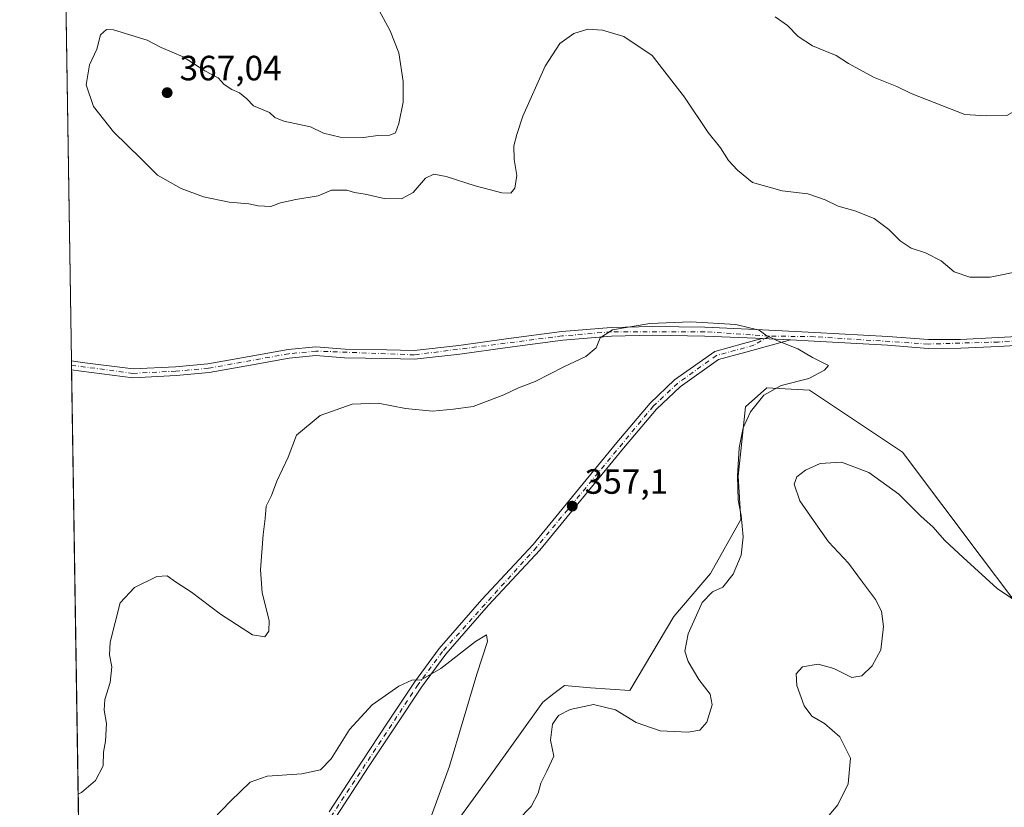
# Model space of a CAD drawing. Units: metres. Extents: x 608164 to 611655, y 4682998 to 4685369.
# Drawn here: x 608164 to 608445, y 4684230 to 4684455 of the extents above; entities that cross this region are included whole.
import ezdxf

# ---------------------------------------------------------------- set-up
doc = ezdxf.new("R2010")
doc.units = ezdxf.units.M
doc.header["$MEASUREMENT"] = 0
doc.linetypes.add('DGN Style 4', pattern=[2.6384748266838614, 1.318413404963828, -0.6592067024819142, 0.001648016756204785, -0.6592067024819142])
for name, color, linetype, lineweight in [('Arbolado forestal CxS', 92, 'Continuous', 0), ('Camino Cxs', 7, 'Continuous', 0), ('Camino eje', 30, 'DGN Style 4', 13), ('Comarca CxS', 21, 'Continuous', 0), ('Comunidad Autónoma CxS', 142, 'Continuous', 0), ('Cultivos herbáceos CxS', 92, 'Continuous', 0), ('Curva de nivel normal', 30, 'Continuous', 0), ('Municipio CxS', 4, 'Continuous', 0), ('Pista no pavimentada Cxs', 111, 'Continuous', 0), ('Pista no pavimentada eje', 91, 'DGN Style 4', 0), ('Provincia CxS', 1, 'Continuous', 0), ('Punto de cota en terreno', 7, 'Continuous', 0), ('Rótulo de punto de cota en terreno', 7, 'Continuous', 0)]:
    doc.layers.add(name, color=color, linetype=linetype, lineweight=lineweight)
doc.styles.add('Style-Arial', font='txt')

# ---------------------------------------------------------------- blocks, each defined once
blk = doc.blocks.new('*U14')
at = {"layer": 'Cultivos herbáceos CxS', "color": 92, "linetype": 'Continuous', "lineweight": 0}
for points in [[(608455.7137000002, 4684279.1691, 365.4290000000037), (608438.7302999999, 4684301.599300001, 364.0718000000052), (608416.3125, 4684331.5055, 362.2921999999962), (608389.8198999995, 4684349.1777, 360.3224000000046), (608377.5915000001, 4684349.858100001, 359.4899000000005), (608371.4779000003, 4684344.4199, 359.2167000000045), (608369.4395000003, 4684324.709100001, 360.0337), (608370.2001, 4684312.283500001, 360.0038999999961), (608361.5349000003, 4684296.908700001, 359.1670000000013), (608351.0966999996, 4684284.6085, 358.7652999999991), (608338.5242999997, 4684263.531099999, 357.9167000000016), (608327.3189000003, 4684264.214299999, 357.4713999999949), (608319.8465, 4684264.898499999, 356.5708000000013), (608316.8784999996, 4684262.5889, 356.469299999997), (608313.7324999999, 4684260.140500001, 356.6827000000048), (608298.8640999999, 4684239.4417, 356.5494999999937), (608287.2379000002, 4684223.4341, 355.6339000000008)], [(608184.2580000004, 4684032.297700001, 347.4239999999991), (608173.8425000003, 4684707.737700001, 363.0338999999949)]]:
    blk.add_polyline3d(points, dxfattribs=at)
blk = doc.blocks.new('5PATER')
at = {"layer": 'Punto de cota en terreno', "linetype": 'Continuous', "lineweight": 0}
h = blk.add_hatch(color=51, dxfattribs=at)
edge = h.paths.add_edge_path()
edge.add_ellipse((0, 0), major_axis=(-0.1095731443231308, -0.1110710700762829), ratio=0.9994222409660322, start_angle=0, end_angle=360)

msp = doc.modelspace()

# ---------------------------------------------------------------- linework, layer by layer
at = {"layer": 'Arbolado forestal CxS', "color": 92, "linetype": 'Continuous', "lineweight": 0}
for points in [[(608287.2379000002, 4684223.4341, 355.6339000000008), (608298.8640999999, 4684239.4417, 356.5494999999937), (608313.7324999999, 4684260.140500001, 356.6827000000048), (608316.8784999996, 4684262.5889, 356.469299999997), (608319.8465, 4684264.898499999, 356.5708000000013), (608327.3189000003, 4684264.214299999, 357.4713999999949), (608338.5242999997, 4684263.531099999, 357.9167000000016), (608351.0966999996, 4684284.6085, 358.7652999999991), (608361.5349000003, 4684296.908700001, 359.1670000000013), (608370.2001, 4684312.283500001, 360.0038999999961), (608369.4395000003, 4684324.709100001, 360.0337), (608371.4779000003, 4684344.4199, 359.2167000000045), (608377.5915000001, 4684349.858100001, 359.4899000000005), (608389.8198999995, 4684349.1777, 360.3224000000046), (608416.3125, 4684331.5055, 362.2921999999962), (608438.7302999999, 4684301.599300001, 364.0718000000052), (608455.7137000002, 4684279.1691, 365.4290000000037)], [(608455.7137000002, 4684279.1691, 365.4290000000037), (608438.7302999999, 4684301.599300001, 364.0718000000052), (608416.3125, 4684331.5055, 362.2921999999962), (608389.8198999995, 4684349.1777, 360.3224000000046), (608377.5915000001, 4684349.858100001, 359.4899000000005), (608371.4779000003, 4684344.4199, 359.2167000000045), (608369.4395000003, 4684324.709100001, 360.0337), (608370.2001, 4684312.283500001, 360.0038999999961), (608361.5349000003, 4684296.908700001, 359.1670000000013), (608351.0966999996, 4684284.6085, 358.7652999999991), (608338.5242999997, 4684263.531099999, 357.9167000000016), (608327.3189000003, 4684264.214299999, 357.4713999999949), (608319.8465, 4684264.898499999, 356.5708000000013), (608316.8784999996, 4684262.5889, 356.469299999997), (608313.7324999999, 4684260.140500001, 356.6827000000048), (608298.8640999999, 4684239.4417, 356.5494999999937), (608287.2379000002, 4684223.4341, 355.6339000000008)]]:
    msp.add_polyline3d(points, dxfattribs=at)
at = {"layer": 'Camino Cxs', "color": 7, "linetype": 'Continuous', "lineweight": 0, "extrusion": (-0.02134390390496978, 0.001049252629865549, 0.9997716423438975), "elevation": -7710.03451418332, "flags": 128}
msp.add_lwpolyline([(-4708585.284562091, 377561.324453336), (-4708585.28456209, 377569.4668312803)], dxfattribs=at)
at = {"layer": 'Camino Cxs', "color": 7, "linetype": 'Continuous', "lineweight": 0}
for points in [[(608252.7100999998, 4684228.9001, 353.7177999999985), (608261.9301000005, 4684243.0801, 354.1750000000029), (608269.5000999998, 4684254.4801, 354.5372999999963), (608277.0900999998, 4684265.9001, 355.0302999999985), (608284.1201, 4684275.450099999, 355.4220999999961), (608296.3400999998, 4684289.5101, 355.9104999999981), (608310.9501, 4684305.200099999, 356.6821999999956), (608323.0401, 4684319.9101, 357.2103999999963), (608334.8101000005, 4684334.2601, 357.7593000000052), (608344.3000999996, 4684345.5101, 358.3035999999993), (608351.2901, 4684352.130100001, 358.7228999999934), (608362.7301000003, 4684360.300100001, 359.3427999999985), (608370.9301000005, 4684362.5101, 359.7342999999965), (608376.2293999996, 4684363.9498, 360.0902999999962), (608384.3601000002, 4684363.550100001, 360.2642999999953), (608371.5800999999, 4684360.100099999, 359.5748000000021), (608363.8201000001, 4684358.0001, 359.2314999999944), (608352.8800999997, 4684350.190099999, 358.6034000000073), (608346.1300999997, 4684343.790100001, 358.1946999999927), (608336.7301000003, 4684332.6601, 357.6705999999977), (608312.8400999998, 4684303.550100001, 356.5858000000007), (608298.2001, 4684287.840100001, 355.8313000000053), (608286.0800999999, 4684273.890100001, 355.3025999999954), (608279.1401000004, 4684264.460100001, 354.8782999999967), (608271.5900999998, 4684253.090100001, 354.4195999999938), (608264.0201000003, 4684241.700099999, 354.0531999999948), (608254.8601000002, 4684227.620100001, 353.5996000000014)], [(608252.7100999998, 4684228.9001, 353.7177999999985), (608261.9301000005, 4684243.0801, 354.1750000000029), (608269.5000999998, 4684254.4801, 354.5372999999963), (608277.0900999998, 4684265.9001, 355.0302999999985), (608284.1201, 4684275.450099999, 355.4220999999961), (608296.3400999998, 4684289.5101, 355.9104999999981), (608310.9501, 4684305.200099999, 356.6821999999956), (608323.0401, 4684319.9101, 357.2103999999963), (608334.8101000005, 4684334.2601, 357.7593000000052), (608344.3000999996, 4684345.5101, 358.3035999999993), (608351.2901, 4684352.130100001, 358.7228999999934), (608362.7301000003, 4684360.300100001, 359.3427999999985), (608370.9301000005, 4684362.5101, 359.7342999999965), (608376.2293999996, 4684363.9498, 360.0902999999962)], [(608384.3601000002, 4684363.550100001, 360.2642999999953), (608371.5800999999, 4684360.100099999, 359.5748000000021), (608363.8201000001, 4684358.0001, 359.2314999999944), (608352.8800999997, 4684350.190099999, 358.6034000000073), (608346.1300999997, 4684343.790100001, 358.1946999999927), (608336.7301000003, 4684332.6601, 357.6705999999977), (608312.8400999998, 4684303.550100001, 356.5858000000007), (608298.2001, 4684287.840100001, 355.8313000000053), (608286.0800999999, 4684273.890100001, 355.3025999999954), (608279.1401000004, 4684264.460100001, 354.8782999999967), (608271.5900999998, 4684253.090100001, 354.4195999999938), (608264.0201000003, 4684241.700099999, 354.0531999999948), (608254.8601000002, 4684227.620100001, 353.5996000000014)]]:
    msp.add_polyline3d(points, dxfattribs=at)
at = {"layer": 'Camino eje', "color": 30, "linetype": 'DGN Style 4', "lineweight": 13}
msp.add_polyline3d([(608378.3633000003, 4684364.676700001, 360.2709999999934), (608373.9051000001, 4684362.0251, 359.7752000000037), (608363.2751000002, 4684359.1501, 359.2893999999943), (608352.0850999998, 4684351.1601, 358.6662000000069), (608345.2150999998, 4684344.6501, 358.2535999999964), (608311.8951000003, 4684304.3751, 356.6303999999946), (608285.1001000004, 4684274.670100001, 355.3625999999931), (608278.1151000002, 4684265.1801, 354.9599000000017), (608253.7851, 4684228.2601, 353.6587), (608230.2550999997, 4684186.220100001, 352.4475999999996), (608220.4200999998, 4684170.925100001, 352.1466999999975), (608210.2801000001, 4684150.420100001, 351.479800000001), (608201.3800999997, 4684129.6251, 351.8534999999974), (608196.7851, 4684117.470100001, 350.4863000000041), (608184.5301000001, 4684076.8301, 348.9067000000068), (608183.6032999996, 4684074.7587, 348.7982999999949)], dxfattribs=at)
at = {"layer": 'Comarca CxS', "color": 21, "linetype": 'Continuous', "lineweight": 0, "flags": 128}
msp.add_lwpolyline([(610832.9464999998, 4683043.5801), (608200.1400008042, 4683002.359983161), (608167.8796000006, 4685094.4296), (608164.470000805, 4685315.539983139), (608352.2787000008, 4685318.480199999), (608708.4649999992, 4685324.056600001), (610924.7236999999, 4685358.753500001), (611598.3800008303, 4685369.29998314), (611627.0630999992, 4683565.857399999), (611635.1700008314, 4683056.139983162)], close=True, dxfattribs=at)
at = {"layer": 'Comunidad Autónoma CxS', "color": 142, "linetype": 'Continuous', "lineweight": 0, "flags": 128}
msp.add_lwpolyline([(610832.9464999998, 4683043.5801), (608200.1400008042, 4683002.359983161), (608167.8796000006, 4685094.4296), (608164.470000805, 4685315.539983139), (608352.2787000008, 4685318.480199999), (608708.4649999992, 4685324.056600001), (610924.7236999999, 4685358.753500001), (611598.3800008303, 4685369.29998314), (611627.0630999992, 4683565.857399999), (611635.1700008314, 4683056.139983162)], close=True, dxfattribs=at)
at = {"layer": 'Cultivos herbáceos CxS', "color": 92, "linetype": 'Continuous', "lineweight": 0, "extrusion": (-2.773886613769835e-06, 0.0001798863825068985, 0.9999999838165974), "elevation": 1204.062016881245, "flags": 128}
msp.add_lwpolyline([(608179.2427048498, 4684357.459096461), (608173.8435046753, 4684707.596902126)], dxfattribs=at)
at = {"layer": 'Cultivos herbáceos CxS', "color": 92, "linetype": 'Continuous', "lineweight": 0, "extrusion": (0.0001620234993556666, -0.01051075547797186, 0.9999447473574068), "elevation": -48774.52113701556, "flags": 128}
msp.add_lwpolyline([(608179.1943849487, 4684102.425385932), (608179.1748827945, 4684103.690455814)], dxfattribs=at)
at = {"layer": 'Cultivos herbáceos CxS', "color": 92, "linetype": 'Continuous', "lineweight": 0, "extrusion": (0.0001925355362953239, -0.01248815084079904, 0.9999220014674368), "elevation": -58018.7971020529, "flags": 128}
msp.add_lwpolyline([(608179.199516754, 4683995.78058313), (608179.1800137117, 4683997.045481767)], dxfattribs=at)
at = {"layer": 'Cultivos herbáceos CxS', "color": 92, "linetype": 'Continuous', "lineweight": 0, "extrusion": (0.0007681511979715552, -0.04981284505548741, 0.9987582742642062), "elevation": -232511.2626793582, "flags": 128}
msp.add_lwpolyline([(680334.6405191795, 4668356.895061431), (680334.6405191794, 4668634.477199886)], dxfattribs=at)
at = {"layer": 'Cultivos herbáceos CxS', "color": 92, "linetype": 'Continuous', "lineweight": 0}
msp.add_polyline3d([(608455.7137000002, 4684279.1691, 365.4290000000037), (608438.7302999999, 4684301.599300001, 364.0718000000052), (608416.3125, 4684331.5055, 362.2921999999962), (608389.8198999995, 4684349.1777, 360.3224000000046), (608377.5915000001, 4684349.858100001, 359.4899000000005), (608371.4779000003, 4684344.4199, 359.2167000000045), (608369.4395000003, 4684324.709100001, 360.0337), (608370.2001, 4684312.283500001, 360.0038999999961), (608361.5349000003, 4684296.908700001, 359.1670000000013), (608351.0966999996, 4684284.6085, 358.7652999999991), (608338.5242999997, 4684263.531099999, 357.9167000000016), (608327.3189000003, 4684264.214299999, 357.4713999999949), (608319.8465, 4684264.898499999, 356.5708000000013), (608316.8784999996, 4684262.5889, 356.469299999997), (608313.7324999999, 4684260.140500001, 356.6827000000048), (608298.8640999999, 4684239.4417, 356.5494999999937), (608287.2379000002, 4684223.4341, 355.6339000000008)], dxfattribs=at)
at = {"layer": 'Curva de nivel normal', "color": 30, "linetype": 'Continuous', "lineweight": 0, "flags": 128}
for points, elevation in [([(608379.9500000002, 4684455.8201), (608383.4800000006, 4684453.280099999), (608386.5800000001, 4684450.130100001), (608390.6600000003, 4684447.4801), (608397.4000000004, 4684444.710100001), (608400.8600000005, 4684442.470100001), (608408.0300000003, 4684438.610099999), (608414.6600000003, 4684435.860099999), (608418.8099999996, 4684433.9101), (608434.0999999996, 4684427.870100001), (608440.1799999997, 4684427.5001), (608446.0899999999, 4684427.6601), (608449.9699999997, 4684429.8201), (608450.9500000002, 4684432.3101), (608451.1600000003, 4684434.9301), (608453.3200000003, 4684439.5101), (608453.6900000004, 4684444.340100001), (608452.5199999996, 4684449.640100001), (608443.6500000004, 4684476.940099999)], 370), ([(608450.2100000001, 4684383.300100001), (608441.3600000005, 4684381.4801), (608435.5300000003, 4684381.5001), (608431.0099999999, 4684383.030099999), (608427.3499999996, 4684386.140100001), (608422.8799999999, 4684388.440099999), (608418.7599999999, 4684389.800100001), (608415.5999999996, 4684391.8101), (608412.3799999999, 4684395.100099999), (608408.2000000002, 4684398.190099999), (608402.7199999997, 4684400.450099999), (608397.9500000002, 4684401.7501), (608394.2400000002, 4684403.600099999), (608389.2800000003, 4684405.2601), (608382.0199999996, 4684406.140100001), (608373.5099999999, 4684408.5101), (608369.2400000002, 4684412.050100001), (608366.6900000004, 4684414.8201), (608364.3799999999, 4684418.370100001), (608360.9000000004, 4684422.7601), (608354.1500000004, 4684432.9001), (608344.9000000004, 4684444.770099999), (608336.8399999999, 4684450.190099999), (608330.75, 4684452.0001), (608326.5099999999, 4684452.280099999), (608322.5099999999, 4684451.0001), (608318.54, 4684448.210100001), (608314.3600000005, 4684441.7301), (608308, 4684427.4001), (608306.3200000003, 4684422.1801), (608305.4800000006, 4684419.0101), (608305.5599999996, 4684415.0701), (608306.2599999999, 4684410.540100001), (608305.7199999997, 4684406.880100001), (608304.5300000003, 4684405.450099999), (608302.0099999999, 4684405.5101), (608294.3799999999, 4684407.550100001), (608286.1100000005, 4684410.2401), (608282.5999999996, 4684410.9101), (608280.2100000001, 4684409.7501), (608276.75, 4684405.6601), (608273.3700000001, 4684403.860099999), (608268.4199999999, 4684403.950099999), (608263.0700000003, 4684405.140100001), (608260, 4684405.690099999), (608257.79, 4684406.3201), (608253.4100000003, 4684406.270099999), (608249.5999999996, 4684404.670100001), (608243.2199999997, 4684403.6601), (608238.8799999999, 4684402.6801), (608236.0999999996, 4684401.6801), (608232.4600000001, 4684401.8101), (608229.8499999996, 4684402.4001), (608224.2400000002, 4684402.890100001), (608216.9400000004, 4684404.440099999), (608210.5099999999, 4684406.790100001), (608203.8099999996, 4684410.630100001), (608199.1699999999, 4684415.270099999), (608191.25, 4684423.0001), (608185.5199999996, 4684430.220100001), (608183.4400000004, 4684436.4001), (608184.4199999999, 4684442.0701), (608186.4800000006, 4684446.530099999), (608187.5599999996, 4684450.700099999), (608189.2000000002, 4684452.140100001), (608191.2100000001, 4684452.0601), (608200.8600000005, 4684449.100099999), (608204.8200000003, 4684447.040100001), (608211.0899999999, 4684444.4001), (608217.25, 4684440.370100001), (608221.1200000001, 4684438.4001), (608222.7699999996, 4684436.4801), (608224.9400000004, 4684435.030099999), (608227.2199999997, 4684434.140100001), (608229.25, 4684432.4001), (608231.1399999997, 4684430.4001), (608235.7300000006, 4684428.5001), (608237.2800000003, 4684427.090100001), (608239.8499999996, 4684425.9801), (608247.4000000004, 4684424.350099999), (608251.0899999999, 4684422.550100001), (608255.9299999997, 4684421.450099999), (608262.5300000003, 4684421.340100001), (608266.6699999999, 4684421.9301), (608270.0800000001, 4684422.050100001), (608271.6900000004, 4684422.6601), (608272.6699999999, 4684425.3301), (608273.8399999999, 4684431.440099999), (608273.8799999999, 4684437.340100001), (608272.6100000005, 4684445.540100001), (608270.1600000003, 4684451.800100001), (608264.54, 4684462.2401)], 365), ([(608306.5800000001, 4684226.4801), (608310.3899999997, 4684230.350099999), (608312.3499999996, 4684234.1601), (608313.1799999997, 4684237.040100001), (608314.8399999999, 4684240.420100001), (608316.8600000005, 4684244.7401), (608315.8600000005, 4684249.3301), (608316.4400000004, 4684253.870100001), (608318.2100000001, 4684256.370100001), (608321.4600000001, 4684258.0601), (608328.1900000004, 4684259.530099999), (608334.4299999997, 4684257.940099999), (608340.3200000003, 4684254.380100001), (608347.1600000003, 4684252.0001), (608355.2100000001, 4684251.640100001), (608358.54, 4684252.200099999), (608360.5199999996, 4684254.4801), (608362.0300000003, 4684259.440099999), (608361.4800000006, 4684262.4101), (608358.2100000001, 4684266.670100001), (608355.1299999999, 4684271.7401), (608354.2300000006, 4684274.710100001), (608355.2000000002, 4684279.620100001), (608359.1399999997, 4684288.610099999), (608362.0700000003, 4684291.670100001), (608365.0300000003, 4684292.9801), (608368.0199999996, 4684296.7401), (608370.2999999998, 4684302.1501), (608370.8200000003, 4684307.350099999), (608370.2599999999, 4684313.4801), (608369.4699999997, 4684317.920100001), (608369.2300000006, 4684324.710100001), (608369.6699999999, 4684332.790100001), (608370.8700000001, 4684338.470100001), (608372.9600000001, 4684342.9901), (608376.7699999996, 4684347.8201), (608381.6799999997, 4684350.5101), (608389.5599999996, 4684352.5601), (608394.0199999996, 4684354.920100001), (608395.2300000006, 4684356.300100001), (608390.6600000003, 4684358.540100001), (608386.4699999997, 4684361.020099999), (608380.4800000006, 4684363.360099999), (608377.3499999996, 4684364.890100001), (608375.4400000004, 4684366.3101), (608368.7999999998, 4684368.0001), (608355.8799999999, 4684368.7401), (608344.2599999999, 4684368.2601), (608333.5499999998, 4684366.4301), (608330.0300000003, 4684364.200099999), (608328.9500000002, 4684361.340100001), (608325.9600000001, 4684358.790100001), (608319.7100000001, 4684355.9001), (608311.5, 4684351.690099999), (608306.8099999996, 4684349.850099999), (608302.6100000005, 4684347.890100001), (608293.8099999996, 4684344.600099999), (608288.2100000001, 4684343.780099999), (608282.2100000001, 4684343.190099999), (608274.54, 4684343.9901), (608266.7599999999, 4684345.5001), (608259.2800000003, 4684345.190099999), (608250.1900000004, 4684341.960100001), (608243.4699999997, 4684336.4101), (608241.0300000003, 4684330.0801), (608237.8099999996, 4684323.200099999), (608236.29, 4684319.200099999), (608234.79, 4684316.090100001), (608234.4800000006, 4684312.620100001), (608233.9000000004, 4684308.020099999), (608233.1399999997, 4684297.9801), (608233.6100000005, 4684291.350099999), (608235.5999999996, 4684283.5001), (608235.5800000001, 4684280.390100001), (608234.3600000005, 4684278.850099999), (608230.8399999999, 4684279.4001), (608221.7999999998, 4684285.300100001), (608213.4600000001, 4684291.5801), (608208.9000000004, 4684294.5001), (608206.5499999998, 4684296.210100001), (608203.5499999998, 4684296.0001), (608197.2199999997, 4684292.9101), (608193.1600000003, 4684288.470100001), (608190.2999999998, 4684277.2501), (608190.1100000005, 4684273.6601), (608190.7999999998, 4684270.2501), (608190.2800000003, 4684265.8201), (608188.7400000002, 4684260.880100001), (608188.5300000003, 4684257.890100001), (608189.25, 4684254.040100001), (608188.9900000002, 4684249.020099999), (608188.4100000003, 4684245.850099999), (608188.2699999996, 4684242.030099999), (608186.0499999998, 4684237.790100001), (608182.1299999999, 4684234.3301), (608181.1486000001, 4684233.9431)], 360), ([(608392.8200000003, 4684224.850099999), (608397.8600000005, 4684230.8101), (608400.79, 4684236.850099999), (608401.5, 4684244.140100001), (608398.4000000004, 4684250.300100001), (608394.0599999996, 4684254.0701), (608390.4900000002, 4684256.140100001), (608388.2100000001, 4684259.090100001), (608386.2000000002, 4684264.890100001), (608385.9500000002, 4684268.290100001), (608387.7800000003, 4684270.2301), (608392.2599999999, 4684271.0001), (608396.7300000006, 4684269.770099999), (608401.8300000001, 4684267.190099999), (608404.7300000006, 4684267.6601), (608407.6600000003, 4684270.5601), (608410.1500000004, 4684275.0801), (608410.8499999996, 4684281.720100001), (608410.3200000003, 4684286.110099999), (608408.6299999999, 4684289.5101), (608404.8700000001, 4684294.420100001), (608400.9000000004, 4684299.8201), (608395.1500000004, 4684305.9301), (608391.5499999998, 4684311.020099999), (608387.0099999999, 4684317.610099999), (608385.4299999997, 4684322.4301), (608386.1200000001, 4684324.5101), (608388.6399999997, 4684326.4301), (608392.8399999999, 4684328.3201), (608398.8600000005, 4684328.710100001), (608406.7300000006, 4684325.7601), (608415.2999999998, 4684319.520099999), (608421.6399999997, 4684313.190099999), (608424.9800000006, 4684310.200099999), (608428.4000000004, 4684306.280099999), (608433.5999999996, 4684301.4801), (608443.29, 4684292.5601), (608455.8799999999, 4684284.110099999)], 365), ([(608274.5599999996, 4684207.420100001), (608287.04, 4684241.9301), (608294.9000000004, 4684268.120100001), (608297.9199999999, 4684277.460100001), (608297.6799999997, 4684279.340100001), (608294.5099999999, 4684277.440099999), (608284.6299999999, 4684269.790100001), (608278.9800000006, 4684266.520099999), (608276.3799999999, 4684266.470100001), (608272.5800000001, 4684264.700099999), (608265.0499999998, 4684259.390100001), (608258.5599999996, 4684252.340100001), (608253.2999999998, 4684244.0001), (608250.2400000002, 4684240.880100001), (608245, 4684239.7401), (608235.0599999996, 4684239.0801), (608230.2000000002, 4684237.360099999), (608224.5999999996, 4684231.880100001), (608219.6699999999, 4684226.720100001)], 355.0000000000001)]:
    msp.add_lwpolyline(points, dxfattribs=dict(at, elevation=elevation))
at = {"layer": 'Municipio CxS', "color": 4, "linetype": 'Continuous', "lineweight": 0, "flags": 128}
msp.add_lwpolyline([(610832.9464999998, 4683043.5801), (608200.1400008042, 4683002.359983161), (608167.8796000006, 4685094.4296), (608164.470000805, 4685315.539983139), (608352.2787000008, 4685318.480199999), (608708.4649999992, 4685324.056600001), (610924.7236999999, 4685358.753500001), (611598.3800008303, 4685369.29998314), (611627.0630999992, 4683565.857399999), (611635.1700008314, 4683056.139983162)], close=True, dxfattribs=at)
at = {"layer": 'Pista no pavimentada Cxs', "color": 111, "linetype": 'Continuous', "lineweight": 0, "extrusion": (-0.02134390390496978, 0.001049252629865549, 0.9997716423438975), "elevation": -7710.03451418332, "flags": 128}
msp.add_lwpolyline([(-4708585.284562091, 377561.324453336), (-4708585.28456209, 377569.4668312803)], dxfattribs=at)
at = {"layer": 'Pista no pavimentada Cxs', "color": 111, "linetype": 'Continuous', "lineweight": 0, "extrusion": (0.0001452289098584906, -0.009444732525945748, 0.9999553869728774), "elevation": -43791.12727624195, "flags": 128}
msp.add_lwpolyline([(608179.2214588467, 4684150.399344744), (608179.1825553759, 4684152.929257586)], dxfattribs=at)
at = {"layer": 'Pista no pavimentada Cxs', "color": 111, "linetype": 'Continuous', "lineweight": 0}
for points in [[(608458.1101000002, 4684362.5601, 362.3770999999979), (608443.6901000004, 4684361.710100001, 361.9621000000043), (608432.9501, 4684361.1801, 361.7630999999965), (608423.6001000004, 4684361.140100001, 361.5644000000029), (608411.9901000002, 4684362.020099999, 361.1921000000002), (608391.1401000004, 4684363.2301, 360.397100000002), (608384.3601000002, 4684363.550100001, 360.2642999999953), (608376.2293999996, 4684363.9498, 360.0902999999962), (608374.3901000004, 4684364.040100001, 360.0537999999942), (608359.8901000004, 4684364.670100001, 359.7382000000071), (608345.0800999999, 4684364.9001, 359.8678000000073), (608333.2901, 4684364.640100001, 360.1229000000022), (608319.3701, 4684363.460100001, 360.4437000000034), (608303.6300999997, 4684361.4001, 360.8942999999999), (608290.0500999996, 4684359.5101, 361.2360999999946), (608277.1001000004, 4684358.040100001, 361.379700000005), (608269.1300999997, 4684358.280099999, 361.3812999999937), (608257.1601, 4684358.4301, 361.3646000000008), (608248.9901000002, 4684359.120100001, 361.4587999999931), (608241.3800999997, 4684358.380100001, 361.4919999999984), (608230.3501000004, 4684356.340100001, 361.6227999999974), (608218.4801000003, 4684354.2401, 362.1440000000002), (608209.1300999997, 4684353.390100001, 362.3570000000037), (608196.7301000003, 4684352.770099999, 362.571299999996), (608181.9801000003, 4684354.6601, 362.9695999999968), (608179.2801000001, 4684355.0701, 363.0443999999989), (608179.2414999995, 4684357.5999, 363.068299999999), (608182.3300999999, 4684357.130100001, 362.9897000000055), (608196.8300999999, 4684355.280099999, 362.6092000000062), (608208.9501, 4684355.890100001, 362.4425000000047), (608218.1501000002, 4684356.720100001, 362.2410999999993), (608229.9101, 4684358.800100001, 361.7502999999998), (608241.0301000001, 4684360.850099999, 361.6640999999945), (608248.9801000003, 4684361.630100001, 361.6505999999936), (608257.2801000001, 4684360.9301, 361.5883999999933), (608269.1601, 4684360.780099999, 361.6530999999959), (608276.9801000003, 4684360.550100001, 361.6184000000067), (608289.7401000002, 4684361.9901, 361.4367000000057), (608303.2901, 4684363.870100001, 361.1248000000051), (608319.1001000004, 4684365.950099999, 360.6869000000006), (608333.1601, 4684367.140100001, 360.4489999999932), (608345.0701000001, 4684367.4001, 360.1751999999979), (608359.9600999998, 4684367.1601, 360.1180000000023), (608374.5000999998, 4684366.530099999, 360.4333999999944), (608391.2701000003, 4684365.720100001, 360.7431999999972), (608412.1601, 4684364.5101, 361.4141999999993), (608423.6901000004, 4684363.640100001, 361.7220999999991), (608432.8800999997, 4684363.6801, 361.9189000000042), (608443.5601000005, 4684364.210100001, 362.1156999999948), (608457.9301000005, 4684365.050100001, 362.4752000000008)], [(608179.2417000001, 4684357.5999, 363.068299999999), (608182.3300999999, 4684357.130100001, 362.9897000000055), (608196.8300999999, 4684355.280099999, 362.6092000000062), (608208.9501, 4684355.890100001, 362.4425000000047), (608218.1501000002, 4684356.720100001, 362.2410999999993), (608229.9101, 4684358.800100001, 361.7502999999998), (608241.0301000001, 4684360.850099999, 361.6640999999945), (608248.9801000003, 4684361.630100001, 361.6505999999936), (608257.2801000001, 4684360.9301, 361.5883999999933), (608269.1601, 4684360.780099999, 361.6530999999959), (608276.9801000003, 4684360.550100001, 361.6184000000067), (608289.7401000002, 4684361.9901, 361.4367000000057), (608303.2901, 4684363.870100001, 361.1248000000051), (608319.1001000004, 4684365.950099999, 360.6869000000006), (608333.1601, 4684367.140100001, 360.4489999999932), (608345.0701000001, 4684367.4001, 360.1751999999979), (608359.9600999998, 4684367.1601, 360.1180000000023), (608374.5000999998, 4684366.530099999, 360.4333999999944), (608391.2701000003, 4684365.720100001, 360.7431999999972), (608412.1601, 4684364.5101, 361.4141999999993), (608423.6901000004, 4684363.640100001, 361.7220999999991), (608432.8800999997, 4684363.6801, 361.9189000000042), (608443.5601000005, 4684364.210100001, 362.1156999999948), (608457.9301000005, 4684365.050100001, 362.4752000000008)], [(608376.2293999996, 4684363.9498, 360.0902999999962), (608374.3901000004, 4684364.040100001, 360.0537999999942), (608359.8901000004, 4684364.670100001, 359.7382000000071), (608345.0800999999, 4684364.9001, 359.8678000000073), (608333.2901, 4684364.640100001, 360.1229000000022), (608319.3701, 4684363.460100001, 360.4437000000034), (608303.6300999997, 4684361.4001, 360.8942999999999), (608290.0500999996, 4684359.5101, 361.2360999999946), (608277.1001000004, 4684358.040100001, 361.379700000005), (608269.1300999997, 4684358.280099999, 361.3812999999937), (608257.1601, 4684358.4301, 361.3646000000008), (608248.9901000002, 4684359.120100001, 361.4587999999931), (608241.3800999997, 4684358.380100001, 361.4919999999984), (608230.3501000004, 4684356.340100001, 361.6227999999974), (608218.4801000003, 4684354.2401, 362.1440000000002), (608209.1300999997, 4684353.390100001, 362.3570000000037), (608196.7301000003, 4684352.770099999, 362.571299999996), (608181.9801000003, 4684354.6601, 362.9695999999968), (608179.2806000002, 4684355.0701, 363.0443999999989)], [(608458.1101000002, 4684362.5601, 362.3770999999979), (608443.6901000004, 4684361.710100001, 361.9621000000043), (608432.9501, 4684361.1801, 361.7630999999965), (608423.6001000004, 4684361.140100001, 361.5644000000029), (608411.9901000002, 4684362.020099999, 361.1921000000002), (608391.1401000004, 4684363.2301, 360.397100000002), (608384.3601000002, 4684363.550100001, 360.2642999999953)]]:
    msp.add_polyline3d(points, dxfattribs=at)
at = {"layer": 'Pista no pavimentada eje', "color": 91, "linetype": 'DGN Style 4', "lineweight": 0}
for points in [[(608687.2704999996, 4684430.0549, 377.7872999999963), (608669.1601, 4684406.465100001, 374.5445000000037), (608655.2150999998, 4684391.565099999, 371.9609999999957), (608639.9101, 4684379.520099999, 369.9538999999932), (608631.7200999996, 4684375.4901, 369.1070999999938), (608623.7751000002, 4684372.970100001, 368.3883999999962), (608600.3000999996, 4684369.870100001, 366.7324999999983), (608586.9501, 4684369.860099999, 366.148000000001), (608573.5050999997, 4684370.950099999, 365.6760000000068), (608554.7200999996, 4684373.815099999, 365.2302000000054), (608521.0401, 4684377.280099999, 364.4409000000014), (608511.0100999996, 4684377.545100001, 364.0567000000011), (608501.0950999996, 4684376.340100001, 363.7053000000014), (608477.0151000004, 4684367.2601, 362.8462), (608468.7001, 4684364.7051, 362.7001000000019), (608443.6250999998, 4684362.960100001, 362.0016000000033), (608423.6451000003, 4684362.390100001, 361.5948999999964), (608391.2050999999, 4684364.475099999, 360.5703999999969), (608378.3633000003, 4684364.676700001, 360.2709999999934)], [(608378.3633000003, 4684364.676700001, 360.2709999999934), (608359.9250999996, 4684365.915100001, 359.9281999999948), (608333.2251000004, 4684365.890100001, 360.2860999999975), (608319.2351000002, 4684364.7051, 360.5648999999976), (608277.0401, 4684359.295100001, 361.498900000006), (608248.9851000002, 4684360.3751, 361.5546999999933), (608241.2050999999, 4684359.6151, 361.5785000000033), (608218.3151000004, 4684355.4801, 362.1918000000005), (608209.0401, 4684354.640100001, 362.3999999999942), (608196.7801000001, 4684354.0251, 362.590200000006), (608179.2613000004, 4684356.334899999, 363.0568000000058)]]:
    msp.add_polyline3d(points, dxfattribs=at)
at = {"layer": 'Provincia CxS', "color": 1, "linetype": 'Continuous', "lineweight": 0, "flags": 128}
msp.add_lwpolyline([(610832.9464999998, 4683043.5801), (608200.1400008042, 4683002.359983161), (608167.8796000006, 4685094.4296), (608164.470000805, 4685315.539983139), (608352.2787000008, 4685318.480199999), (608708.4649999992, 4685324.056600001), (610924.7236999999, 4685358.753500001), (611598.3800008303, 4685369.29998314), (611627.0630999992, 4683565.857399999), (611635.1700008314, 4683056.139983162)], close=True, dxfattribs=at)

# ---------------------------------------------------------------- block references
at = {"layer": 'Cultivos herbáceos CxS', "color": 92, "linetype": 'Continuous', "lineweight": 0}
msp.add_blockref('*U14', (0, 0), dxfattribs=at)
at = {"layer": 'Punto de cota en terreno', "color": 7, "linetype": 'Continuous', "lineweight": 0, "xscale": 10, "yscale": 10, "zscale": 10}
for p in [(608206.54, 4684434.140000001, 367.0399999999936), (608322.0999999996, 4684316.119999999, 357.1000000000058)]:
    msp.add_blockref('5PATER', p, dxfattribs=at)

# ---------------------------------------------------------------- texts
at = {"layer": 'Rótulo de punto de cota en terreno', "color": 7, "linetype": 'Continuous', "lineweight": 0, "style": 'Style-Arial'}
for s, p in [('367,04', (608210.0678000003, 4684437.6678)), ('357,1', (608325.6277999999, 4684319.647800001))]:
    msp.add_text(s, height=7.000000000000002, dxfattribs=at).set_placement(p)

doc.saveas('drawing.dxf')
